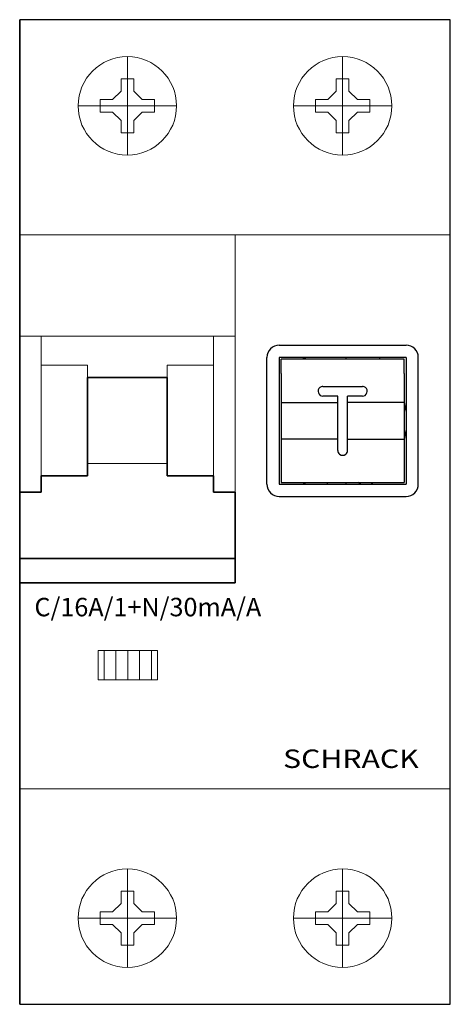
# Model space of a CAD drawing. Extents: x 0 to 35, y -17.5 to 62.5.
import ezdxf
from ezdxf.enums import TextEntityAlignment as Align

# ---------------------------------------------------------------- set-up
doc = ezdxf.new("R2010")
doc.units = 0
for name, color, linetype in [('schrack-descr', 7, 'Continuous'), ('schrack-symbol', 7, 'Continuous'), ('schrack-terminal', 7, 'Continuous')]:
    doc.layers.add(name, color=color, linetype=linetype)
for name, color, linetype, lineweight in [('schrack-details', 4, 'Continuous', 5), ('schrack-movparts', 5, 'Continuous', 35), ('schrack-others', 2, 'Continuous', 13), ('schrack-outline', 1, 'Continuous', 25)]:
    doc.layers.add(name, color=color, linetype=linetype, lineweight=lineweight)
doc.styles.add('logo', font='romand.shx', dxfattribs={"oblique": 15, "height": 1.5})
doc.styles.get("Standard").update_dxf_attribs({"font": 'arial.ttf'})
doc.styles.add('styl', font='simplex_.ttf')

# ---------------------------------------------------------------- blocks, each defined once
blk = doc.blocks.new('pm419-Geh_use', base_point=(-98.61362713704479, 87.74999999999791))
at = {"color": 4, "linetype": 'Continuous'}
for p, q in [((-98.5636271370452, 98.04999999999742), (-98.56362713704519, 97.89999999999762)), ((-95.26362713704535, 98.04999999999754), (-95.26362713704533, 97.89999999999773)), ((-98.58362713704473, 87.89999999999822), (-98.61362713704479, 87.74999999999791)), ((-98.56362713704485, 87.89999999999822), (-98.56362713704485, 87.84999999999766)), ((-98.56362713704486, 87.74999999999791), (-98.56362713704485, 87.84999999999766)), ((-96.76362713704494, 87.84999999999772), (-96.76362713704494, 87.74999999999797)), ((-95.26362713704499, 87.89999999999829), (-95.26362713704499, 87.74999999999802))]:
    blk.add_line(p, q, dxfattribs=at)
blk = doc.blocks.new('pm420_01-Deckel', base_point=(-95.26362713704499, 87.74999999999802))
at = {"color": 4, "linetype": 'Continuous'}
for p, q in [((-95.26362713704535, 98.04999999999754), (-95.26362713704533, 97.89999999999773)), ((-95.26362713704499, 87.89999999999829), (-95.26362713704499, 87.74999999999802)), ((-94.06362713704536, 87.74999999999807), (-94.21362713704559, 87.89999999999831))]:
    blk.add_line(p, q, dxfattribs=at)
blk = doc.blocks.new('c_rcd_bu_2_v')
at = {"layer": 'schrack-details'}
h = blk.add_hatch(dxfattribs=at)
h.set_pattern_fill('ANSI31', color=256, scale=0.25, angle=45, style=0)
h.set_pattern_definition([(90, (-69772978.70091675, 70824705.47303337), (0.79375, 1.665334536937735e-16), [])])
h.paths.add_polyline_path([(6.374122718313743, 11.23927665895025), (6.374122718313743, 8.873512950001157), (11.21223434243541, 8.873512950001157), (11.21223434243541, 11.23927665895025)])
at = {"color": 4, "linetype": 'Continuous'}
for p, q in [((21.10000000000099, 36.0562069985298), (31.40000000000003, 36.05620699853017)), ((20.10000000000116, 31.8562069985299), (20.1000000000011, 35.05620699852983)), ((21.10000000000099, 35.05620699852986), (21.10000000000139, 24.75620699853033)), ((24.00000000000034, 35.05620699852977), (21.10000000000099, 35.05620699852986)), ((21.25000000000045, 33.74298858913215), (21.25000000000045, 34.90620699853005)), ((23.0552389140658, 34.90620699852985), (21.25000000000045, 34.90620699853005)), ((23.0552389140658, 34.90620699852985), (23.05523891406574, 35.05620699852992)), ((31.25000000000011, 34.90620699853039), (23.0552389140658, 34.90620699852985)), ((23.10000000000042, 35.05620699852992), (23.10000000000042, 34.90620699853011)), ((31.40000000000003, 35.0562069985302), (24.00000000000034, 35.05620699852977)), ((29.25000000000011, 35.05620699853012), (29.25000000000011, 34.90620699853031)), ((31.25000000000011, 33.74298858913249), (31.25000000000011, 34.90620699853039)), ((31.40000000000003, 35.0562069985302), (31.40000000000043, 24.75620699853067)), ((32.40000000000009, 31.85620699853035), (32.39999999999998, 35.05620699853023)), ((21.25000000000045, 33.74298858913215), (21.25000000000057, 31.40620699853045)), ((31.25000000000011, 33.74298858913249), (31.25000000000017, 31.40620699853065)), ((24.65000000000043, 32.70620699853035), (27.85000000000031, 32.70620699853043)), ((20.10000000000139, 24.75620699853027), (20.10000000000116, 31.8562069985299)), ((21.25000000000057, 31.40620699853045), (25.85000000000042, 31.40620699853056)), ((21.25000000000057, 31.40620699853045), (21.25000000000068, 28.40620699853065)), ((25.85000000000042, 31.90620699853042), (24.65000000000049, 31.90620699853039)), ((25.85000000000042, 31.40620699853056), (25.85000000000042, 31.90620699853042)), ((25.85000000000048, 28.40620699853068), (25.85000000000042, 31.40620699853056)), ((27.85000000000036, 31.90620699853045), (26.65000000000043, 31.90620699853042)), ((26.65000000000043, 31.40620699853059), (26.65000000000043, 31.90620699853042)), ((31.25000000000017, 31.40620699853065), (26.65000000000043, 31.40620699853059)), ((26.65000000000043, 28.40620699853071), (26.65000000000043, 31.40620699853059)), ((31.25000000000017, 31.40620699853065), (31.25000000000023, 28.40620699853088)), ((32.40000000000032, 24.75620699853073), (32.40000000000009, 31.85620699853035)), ((25.85000000000048, 28.40620699853068), (21.25000000000068, 28.40620699853065)), ((21.25000000000068, 28.40620699853065), (21.2500000000008, 26.06942540792863)), ((25.85000000000048, 27.50620699853062), (25.85000000000048, 28.40620699853068)), ((26.65000000000043, 28.40620699853071), (31.25000000000023, 28.40620699853088)), ((26.65000000000049, 27.50620699853062), (26.65000000000043, 28.40620699853071)), ((31.25000000000023, 28.40620699853088), (31.25000000000028, 26.06942540792886)), ((21.2500000000008, 26.06942540792863), (21.2500000000008, 24.90620699853068)), ((31.25000000000028, 26.06942540792886), (31.25000000000034, 24.90620699853088)), ((21.2500000000008, 24.90620699853068), (23.05523891406614, 24.90620699853048)), ((23.05523891406614, 24.90620699853048), (31.25000000000034, 24.90620699853088)), ((23.05523891406614, 24.90620699853048), (23.05523891406614, 24.75620699853039)), ((23.10000000000076, 24.90620699853071), (23.10000000000076, 24.75620699853039)), ((21.10000000000139, 24.75620699853033), (31.40000000000043, 24.75620699853067)), ((21.10000000000139, 23.75620699853039), (31.40000000000043, 23.75620699853073))]:
    blk.add_line(p, q, dxfattribs=at)
for centre, radius, start, end in [((21.10000000000099, 35.05620699852986), 0.9999999999999432, 90, 179.9999999999968), ((31.40000000000003, 35.0562069985302), 0.9999999999999432, 3.256887993818826e-12, 90), ((24.65000000000049, 32.30620699853037), 0.3999999999999838, 129.439131618633, 270), ((24.65000000000049, 32.30620699853037), 0.3999999999999773, 90, 129.439131618633), ((27.85000000000036, 32.30620699853046), 0.3999999999999567, 50.56086838137325, 90), ((27.85000000000036, 32.30620699853046), 0.3999999999999915, 270, 50.56086838137583), ((25.45000000000044, 29.90620699853031), 5.99999999999972, 7.40199968771007, 14.83511158197449), ((25.45000000000044, 29.90620699853031), 5.999999999999711, 345.1648884180276, 352.5980003122932), ((26.25000000000051, 27.50620699853062), 0.3999999999999915, 180, 230.5608683813148), ((26.25000000000051, 27.50620699853062), 0.3999999999999758, 309.4391316186878, 0), ((26.25000000000051, 27.50620699853062), 0.3999999999999777, 230.5608683813148, 309.4391316186878), ((25.45000000000044, 29.90620699853031), 5.999999999999715, 300.8700384501934, 303.5573097619262), ((21.10000000000139, 24.75620699853033), 1, 179.9999999999968, 270), ((31.40000000000043, 24.75620699853067), 0.9999999999999574, 270, 1.628443996909413e-12)]:
    blk.add_arc(centre, radius, start, end, dxfattribs=at)
at = {"layer": 'schrack-details'}
for p, q in [((8.75, 59.5), (8.75, 51.5)), ((26.25, 59.5), (26.25, 51.5)), ((8.234999999403954, 56.70326948165894), (8.234999999403954, 57.70000000298023)), ((8.234999999403954, 57.70000000298023), (8.75, 57.70000000298023)), ((8.75, 57.70000000298023), (9.264999985694885, 57.70000000298023)), ((9.264999985694885, 57.70000000298023), (9.264999985694885, 56.7032694965601)), ((25.73499999940395, 56.70326948165894), (25.73499999940395, 57.70000000298023)), ((25.73499999940395, 57.70000000298023), (26.25, 57.70000000298023)), ((26.25, 57.70000000298023), (26.76499998569489, 57.70000000298023)), ((26.76499998569489, 57.70000000298023), (26.76499998569489, 56.7032694965601)), ((6.549999997019768, 55.5), (6.549999997019768, 56.01500000059605)), ((6.549999997019768, 56.01500000059605), (7.546730518341064, 56.01500000059605)), ((8.235000014305115, 56.7032694965601), (7.546730518341064, 56.01500000059605)), ((9.264999985694885, 56.7032694965601), (9.953269481658936, 56.01500000059605)), ((9.953269481658936, 56.01500000059605), (10.94999998807907, 56.01500000059605)), ((10.94999998807907, 56.01500000059605), (10.94999998807907, 55.5)), ((24.04999999701977, 55.5), (24.04999999701977, 56.01500000059605)), ((24.04999999701977, 56.01500000059605), (25.04673051834106, 56.01500000059605)), ((25.73500001430511, 56.7032694965601), (25.04673051834106, 56.01500000059605)), ((26.76499998569489, 56.7032694965601), (27.45326948165894, 56.01500000059605)), ((27.45326948165894, 56.01500000059605), (28.44999998807907, 56.01500000059605)), ((28.44999998807907, 56.01500000059605), (28.44999998807907, 55.5)), ((4.75, 55.5), (12.75, 55.5)), ((6.549999997019768, 54.98499999940395), (6.549999997019768, 55.5)), ((10.94999998807907, 55.5), (10.94999998807907, 54.98499999940395)), ((22.25, 55.5), (30.25, 55.5)), ((24.04999999701977, 54.98499999940395), (24.04999999701977, 55.5)), ((28.44999998807907, 55.5), (28.44999998807907, 54.98499999940395)), ((7.546730518341064, 54.98499999940395), (6.549999997019768, 54.98499999940395)), ((8.235000014305115, 54.2967305034399), (7.546730518341064, 54.98499999940395)), ((9.264999985694885, 54.2967305034399), (9.953269481658936, 54.98499999940395)), ((10.94999998807907, 54.98499999940395), (9.953269481658936, 54.98499999940395)), ((25.04673051834106, 54.98499999940395), (24.04999999701977, 54.98499999940395)), ((25.73500001430511, 54.2967305034399), (25.04673051834106, 54.98499999940395)), ((26.76499998569489, 54.2967305034399), (27.45326948165894, 54.98499999940395)), ((28.44999998807907, 54.98499999940395), (27.45326948165894, 54.98499999940395)), ((8.234999999403954, 53.30000001192093), (8.234999999403954, 54.29673051834106)), ((9.264999985694885, 54.2967305034399), (9.264999985694885, 53.30000001192093)), ((25.73499999940395, 53.30000001192093), (25.73499999940395, 54.29673051834106)), ((26.76499998569489, 54.2967305034399), (26.76499998569489, 53.30000001192093)), ((8.75, 53.30000001192093), (8.234999999403954, 53.30000001192093)), ((9.264999985694885, 53.30000001192093), (8.75, 53.30000001192093)), ((26.25, 53.30000001192093), (25.73499999940395, 53.30000001192093)), ((26.76499998569489, 53.30000001192093), (26.25, 53.30000001192093)), ((17.5, 45.01828366518021), (0, 45.01828366518021)), ((35, 45.01828366518021), (17.5, 45.01828366518021)), ((17.5, 45.01828365027893), (17.5, 16.75802023708809)), ((1.490116119384766e-08, 36.79999999701965), (17.5, 36.79999999701965)), ((1.75, 36.79999999701965), (1.75, 25.43993033468712)), ((15.75, 36.79999999701965), (15.75, 25.43993033468712)), ((5.5, 34.43993033468712), (1.75, 34.43993033468712)), ((5.5, 33.43993033468712), (5.5, 34.43993033468712)), ((12, 34.43993033468712), (15.75, 34.43993033468712)), ((12, 33.43993033468712), (12, 34.43993033468712)), ((5.5, 26.43993033468712), (12, 26.43993033468712)), ((0, 0), (17.5, 0)), ((17.5, 0), (35, 0)), ((8.75, -14.5), (8.75, -6.5)), ((26.25, -14.5), (26.25, -6.5)), ((8.75, -8.300000011920929), (8.234999999403954, -8.300000011920929)), ((8.234999999403954, -8.300000011920929), (8.234999999403954, -9.296730518341064)), ((9.264999985694885, -8.300000011920929), (8.75, -8.300000011920929)), ((9.264999985694885, -9.296730503439903), (9.264999985694885, -8.300000011920929)), ((26.25, -8.300000011920929), (25.73499999940395, -8.300000011920929)), ((25.73499999940395, -8.300000011920929), (25.73499999940395, -9.296730518341064)), ((26.76499998569489, -8.300000011920929), (26.25, -8.300000011920929)), ((26.76499998569489, -9.296730503439903), (26.76499998569489, -8.300000011920929)), ((8.235000014305115, -9.296730503439903), (7.546730518341064, -9.984999999403954)), ((9.264999985694885, -9.296730503439903), (9.953269481658936, -9.984999999403954)), ((25.73500001430511, -9.296730503439903), (25.04673051834106, -9.984999999403954)), ((26.76499998569489, -9.296730503439903), (27.45326948165894, -9.984999999403954)), ((7.546730518341064, -9.984999999403954), (6.549999997019768, -9.984999999403954)), ((6.549999997019768, -9.984999999403954), (6.549999997019768, -10.5)), ((10.94999998807907, -9.984999999403954), (9.953269481658936, -9.984999999403954)), ((10.94999998807907, -10.5), (10.94999998807907, -9.984999999403954)), ((24.04999999701977, -9.984999999403954), (24.04999999701977, -10.5)), ((25.04673051834106, -9.984999999403954), (24.04999999701977, -9.984999999403954)), ((28.44999998807907, -9.984999999403954), (27.45326948165894, -9.984999999403954)), ((28.44999998807907, -10.5), (28.44999998807907, -9.984999999403954)), ((4.75, -10.5), (12.75, -10.5)), ((6.549999997019768, -10.5), (6.549999997019768, -11.01500000059605)), ((6.549999997019768, -11.01500000059605), (7.546730518341064, -11.01500000059605)), ((8.235000014305115, -11.7032694965601), (7.546730518341064, -11.01500000059605)), ((9.264999985694885, -11.7032694965601), (9.953269481658936, -11.01500000059605)), ((9.953269481658936, -11.01500000059605), (10.94999998807907, -11.01500000059605)), ((10.94999998807907, -11.01500000059605), (10.94999998807907, -10.5)), ((22.25, -10.5), (30.25, -10.5)), ((24.04999999701977, -10.5), (24.04999999701977, -11.01500000059605)), ((24.04999999701977, -11.01500000059605), (25.04673051834106, -11.01500000059605)), ((25.73500001430511, -11.7032694965601), (25.04673051834106, -11.01500000059605)), ((26.76499998569489, -11.7032694965601), (27.45326948165894, -11.01500000059605)), ((27.45326948165894, -11.01500000059605), (28.44999998807907, -11.01500000059605)), ((28.44999998807907, -11.01500000059605), (28.44999998807907, -10.5)), ((8.234999999403954, -11.70326948165894), (8.234999999403954, -12.70000000298023)), ((9.264999985694885, -12.70000000298023), (9.264999985694885, -11.7032694965601)), ((25.73499999940395, -11.70326948165894), (25.73499999940395, -12.70000000298023)), ((26.76499998569489, -12.70000000298023), (26.76499998569489, -11.7032694965601)), ((8.234999999403954, -12.70000000298023), (8.75, -12.70000000298023)), ((8.75, -12.70000000298023), (9.264999985694885, -12.70000000298023)), ((25.73499999940395, -12.70000000298023), (26.25, -12.70000000298023)), ((26.25, -12.70000000298023), (26.76499998569489, -12.70000000298023))]:
    blk.add_line(p, q, dxfattribs=at)
blk.add_lwpolyline([(6.374122718313743, 11.23927665895025), (11.21223434243541, 11.23927665895025), (11.21223434243541, 8.873512950001157), (6.374122718313743, 8.873512950001157)], close=True, dxfattribs=at)
for centre in [(8.75, 55.5), (26.25, 55.5), (8.75, -10.5), (26.25, -10.5)]:
    blk.add_circle(centre, 4, dxfattribs=at)
at = {"layer": 'schrack-movparts'}
for p, q in [((5.5, 33.43993033468712), (5.5, 26.43993033468712)), ((5.5, 33.43993033468712), (12, 33.43993033468712)), ((12, 33.43993033468712), (12, 26.43993033468712)), ((5.5, 26.43993033468712), (5.5, 25.43993033468712)), ((12, 26.43993033468712), (12, 25.43993033468712)), ((5.5, 25.43993033468712), (1.75, 25.43993033468712)), ((1.75, 24.10839594900597), (1.75, 25.43993033468712)), ((12, 25.43993033468712), (15.75, 25.43993033468712)), ((15.75, 24.10839594900597), (15.75, 25.43993033468712)), ((0, 24.10839594900597), (0, 16.75802023708809)), ((1.75, 24.10839594900597), (0, 24.10839594900597)), ((15.75, 24.10839594900597), (17.5, 24.10839594900597)), ((17.5, 24.10839594900597), (17.5, 16.75802023708809)), ((17.5, 24.10839594900597), (17.5, 16.75802023708809)), ((0, 18.70915244519699), (17.5, 18.70915244519699)), ((0, 16.75802023708809), (17.5, 16.75802023708809))]:
    blk.add_line(p, q, dxfattribs=at)
at = {"layer": 'schrack-outline'}
for p, q in [((0, 62.5), (0, -17.5)), ((0, -17.5), (0, 62.5)), ((17.5, 62.5), (0, 62.5)), ((35, 62.5), (17.5, 62.5)), ((35, -17.5), (35, 62.5)), ((0, -17.5), (17.5, -17.5)), ((17.5, -17.5), (35, -17.5))]:
    blk.add_line(p, q, dxfattribs=at)
for name, p in [('pm419-Geh_use', (23.15000000000077, 24.75620699853039)), ('pm420_01-Deckel', (26.50000000000057, 24.7562069985305))]:
    blk.add_blockref(name, p)
at = {"layer": 'schrack-descr', "color": 2, "style": 'logo', "oblique": 15}
blk.add_attdef('DESCRIPTION', text='', height=1.5, dxfattribs=at).set_placement((1.198505797005964, 13.55657141959034), align=Align.BOTTOM_LEFT)
at = {"layer": 'schrack-others', "style": 'logo', "oblique": 15, "width": 1.2}
blk.add_text('SCHRACK', height=1.5, dxfattribs=at).set_placement((26.92044847626505, 1.70153404695111), align=Align.CENTER)
at = {"layer": 'schrack-symbol'}
blk.add_attdef('SYMBOL', (17.5, 63.5), '', height=5, rotation=90, dxfattribs=at)
at = {"layer": 'schrack-terminal', "style": 'styl'}
for tag in ['TERMINAL2', 'TERMINAL']:
    blk.add_attdef(tag, (-0.2707061748984643, -24.63888947139844), '', height=1.7, dxfattribs=at)

msp = doc.modelspace()

# ---------------------------------------------------------------- block references
ref = msp.add_blockref('c_rcd_bu_2_v', (0, 0))
ref.add_attrib('DESCRIPTION', 'C/16A/1+N/30mA/A', dxfattribs={"layer": 'schrack-descr', "color": 2, "height": 1.5, "style": 'logo', "oblique": 15}).set_placement((1.198505797005964, 13.55657141959034), align=Align.BOTTOM_LEFT)

doc.saveas('drawing.dxf')
